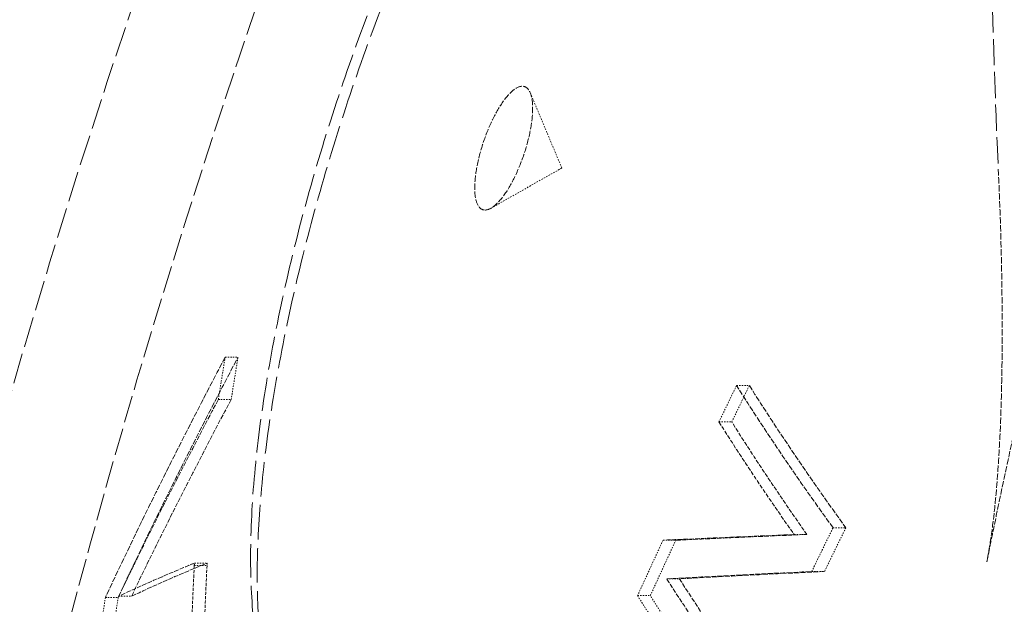
# Model space of a CAD drawing. Units: millimetres. Extents: x 4290 to 9647, y 4027 to 6143.
# Drawn here: x 7872 to 7948, y 5382 to 5427 of the extents above; entities that cross this region are included whole.
import ezdxf

# ---------------------------------------------------------------- set-up
doc = ezdxf.new("R2010")
doc.units = ezdxf.units.MM
doc.linetypes.add('DASHED', pattern=[0.2068, 0.1655, -0.0413])
doc.layers.add('AM_5', color=3, linetype='Continuous', lineweight=25)
doc.layers.add('Hidden (ISO)', color=1, linetype='DASHED', lineweight=18)
doc.dimstyles.new('VARIABEL-ST', dxfattribs={"dimscale": 40, "dimtxt": 7, "dimasz": 2.5, "dimexe": 1, "dimexo": 1, "dimgap": 0.6, "dimtad": 1, "dimdsep": 46, "dimtxsty": 'Standard', "dimcen": 0, "dimclrd": 256, "dimclre": 256, "dimclrt": 5, "dimadec": 0, "dimazin": 0, "dimtp": 0.1, "dimtm": 0.1, "dimtfac": 0.71, "dimtdec": 3, "dimtmove": 0, "dimatfit": 3, "dimfxl": 0, "dimtzin": 0, "dimarcsym": 0})

# ---------------------------------------------------------------- blocks, each defined once
blk = doc.blocks.new('*D5')
at = {"layer": 'AM_5', "lineweight": -2}
for p, q in [((7968.243, 6095.654), (7273.274, 6095.654)), ((7313.274, 5995.654), (7313.274, 5351.154)), ((7661.243, 5251.154), (7273.274, 5251.154))]:
    blk.add_line(p, q, dxfattribs=at)
at = {"layer": 'AM_5'}
for points in [[(7296.607, 5995.654), (7329.94, 5995.654), (7313.274, 6095.654)], [(7296.607, 5351.154), (7329.94, 5351.154), (7313.274, 5251.154)]]:
    blk.add_solid(points, dxfattribs=at)
at = {"layer": 'DEFPOINTS', "color": 0}
for p in [(8008.243, 6095.654), (7313.274, 5251.154), (7701.243, 5251.154)]:
    blk.add_point(p, dxfattribs=at)
at = {"layer": 'AM_5', "color": 2, "insert": (7229.274, 5593.404), "char_height": 60, "attachment_point": 1, "rotation": 90}
blk.add_mtext('845', dxfattribs=at)
blk = doc.blocks.new('*D11')
at = {"layer": 'AM_5', "lineweight": -2}
for p, q in [((7528.922, 6095.654), (7140.953, 6095.654)), ((7180.953, 5995.654), (7180.953, 4384.854)), ((8028.428, 4284.854), (7140.953, 4284.854))]:
    blk.add_line(p, q, dxfattribs=at)
at = {"layer": 'AM_5'}
for points in [[(7164.286, 5995.654), (7197.619, 5995.654), (7180.953, 6095.654)], [(7164.286, 4384.854), (7197.619, 4384.854), (7180.953, 4284.854)]]:
    blk.add_solid(points, dxfattribs=at)
at = {"layer": 'DEFPOINTS', "color": 0}
for p in [(7568.922, 6095.654), (7180.953, 4284.854), (8068.428, 4284.854)]:
    blk.add_point(p, dxfattribs=at)
at = {"layer": 'AM_5', "color": 2, "insert": (7096.953, 5110.254), "char_height": 60, "attachment_point": 1, "rotation": 90}
blk.add_mtext('1811', dxfattribs=at)

msp = doc.modelspace()

# ---------------------------------------------------------------- linework, layer by layer
at = {"layer": 'Hidden (ISO)', "ltscale": 0.670511}
msp.add_line((7913.609, 5415.237), (7911.188, 5421.003), dxfattribs=at)
at = {"layer": 'Hidden (ISO)', "ltscale": 0.670578}
msp.add_line((7913.609, 5415.237), (7908.171, 5412.149), dxfattribs=at)
at = {"layer": 'Hidden (ISO)', "ltscale": 0.099677}
msp.add_line((7887.786, 5400.729), (7888.771, 5400.729), dxfattribs=at)
at = {"layer": 'Hidden (ISO)', "ltscale": 0.099565}
msp.add_line((7927.013, 5398.559), (7927.997, 5398.559), dxfattribs=at)
at = {"layer": 'Hidden (ISO)', "ltscale": 0.099508}
msp.add_line((7887.267, 5397.5), (7888.251, 5397.5), dxfattribs=at)
at = {"layer": 'Hidden (ISO)', "ltscale": 0.09942}
for p, q in [((7925.662, 5395.769), (7926.644, 5395.769)), ((7932.779, 5384.309), (7933.761, 5384.309))]:
    msp.add_line(p, q, dxfattribs=at)
at = {"layer": 'Hidden (ISO)', "ltscale": 0.099598}
msp.add_line((7934.413, 5387.665), (7935.397, 5387.665), dxfattribs=at)
at = {"layer": 'Hidden (ISO)', "ltscale": 0.098968}
msp.add_line((7921.376, 5386.706), (7922.354, 5386.706), dxfattribs=at)
at = {"layer": 'Hidden (ISO)', "ltscale": 0.099428}
msp.add_line((7931.43, 5387.144), (7932.412, 5387.144), dxfattribs=at)
at = {"layer": 'Hidden (ISO)', "ltscale": 0.098877}
msp.add_line((7885.417, 5384.775), (7886.394, 5384.775), dxfattribs=at)
at = {"layer": 'Hidden (ISO)', "ltscale": 0.098886}
msp.add_line((7885.441, 5384.954), (7886.418, 5384.954), dxfattribs=at)
at = {"layer": 'Hidden (ISO)', "ltscale": 0.09889}
msp.add_line((7921.655, 5383.747), (7922.632, 5383.747), dxfattribs=at)
at = {"layer": 'Hidden (ISO)', "ltscale": 0.099315}
msp.add_line((7878.599, 5382.319), (7879.58, 5382.319), dxfattribs=at)
at = {"layer": 'Hidden (ISO)', "ltscale": 0.099209}
msp.add_line((7879.622, 5382.411), (7880.602, 5382.411), dxfattribs=at)
at = {"layer": 'Hidden (ISO)', "ltscale": 0.098767}
msp.add_line((7919.421, 5382.458), (7920.397, 5382.458), dxfattribs=at)
at = {"layer": 'Hidden (ISO)', "ltscale": 14.104925}
msp.add_arc((8543.612, 5202.891), 700, 157.592939, 167.142995, dxfattribs=at)
at = {"layer": 'Hidden (ISO)', "ltscale": 12.556647}
msp.add_arc((8543.612, 5202.891), 691, 157.592939, 166.20543, dxfattribs=at)
at = {"layer": 'Hidden (ISO)', "ltscale": 12.120731}
msp.add_open_spline([(7950.483, 5515.189), (7950.402, 5514.48), (7950.322, 5513.77), (7949.047, 5502.251), (7948.131, 5491.398), (7946.864, 5469.646), (7946.513, 5458.747), (7946.378, 5436.944), (7946.593, 5426.04), (7947.091, 5415.154)], degree=3, knots=[4.5778417, 4.5778417, 4.5778417, 4.5778417, 4.5818813, 4.5818813, 4.643448, 4.643448, 4.7050146, 4.7050146, 4.7665812, 4.7665812, 4.7665812, 4.7665812], dxfattribs=at)
at = {"layer": 'Hidden (ISO)', "ltscale": 15.499408}
msp.add_open_spline([(7892.725, 5371.528), (7892.1, 5372.444), (7891.597, 5373.496), (7890.728, 5375.989), (7890.388, 5377.465), (7889.91, 5380.73), (7889.777, 5382.524), (7889.712, 5386.372), (7889.782, 5388.428), (7890.113, 5392.763), (7890.378, 5395.045), (7891.092, 5399.787), (7891.545, 5402.248), (7892.627, 5407.286), (7893.258, 5409.865), (7894.679, 5415.063), (7895.471, 5417.683), (7897.19, 5422.883), (7898.118, 5425.463), (7900.082, 5430.501), (7901.116, 5432.961), (7903.262, 5437.685), (7904.371, 5439.952), (7906.635, 5444.23), (7907.788, 5446.245), (7910.112, 5449.977), (7911.282, 5451.697), (7913.623, 5454.811), (7914.793, 5456.207), (7917.128, 5458.653), (7918.292, 5459.703), (7920.115, 5461.049), (7920.775, 5461.475), (7922.099, 5462.195), (7922.764, 5462.49), (7923.435, 5462.709)], degree=3, knots=[1.587872, 1.587872, 1.587872, 1.587872, 2.299331, 2.299331, 3.103032, 3.103032, 3.921489, 3.921489, 4.742845, 4.742845, 5.571574, 5.571574, 6.409579, 6.409579, 7.255307, 7.255307, 8.104568, 8.104568, 8.95219, 8.95219, 9.792801, 9.792801, 10.622367, 10.622367, 11.438838, 11.438838, 12.243026, 12.243026, 13.039246, 13.039246, 13.834509, 13.834509, 14.285127, 14.285127, 14.735745, 14.735745, 14.735745, 14.735745], dxfattribs=at)
at = {"layer": 'Hidden (ISO)', "ltscale": 15.97862}
msp.add_open_spline([(7923.435, 5462.709), (7922.728, 5462.478), (7921.918, 5462.081), (7920.21, 5460.955), (7919.324, 5460.249), (7917.459, 5458.511), (7916.483, 5457.476), (7914.447, 5455.061), (7913.383, 5453.665), (7911.218, 5450.554), (7910.118, 5448.831), (7907.916, 5445.103), (7906.813, 5443.088), (7904.62, 5438.777), (7903.536, 5436.484), (7901.437, 5431.715), (7900.427, 5429.245), (7898.498, 5424.166), (7897.574, 5421.536), (7895.865, 5416.247), (7895.081, 5413.588), (7893.676, 5408.335), (7893.054, 5405.731), (7891.986, 5400.635), (7891.542, 5398.154), (7890.85, 5393.43), (7890.6, 5391.193), (7890.288, 5386.977), (7890.223, 5385), (7890.278, 5381.413), (7890.389, 5379.794), (7890.764, 5376.94), (7891.025, 5375.68), (7891.543, 5373.952), (7891.759, 5373.369), (7892.223, 5372.343), (7892.471, 5371.9), (7892.725, 5371.528)], degree=3, knots=[0.603373, 0.603373, 0.603373, 0.603373, 1.333949, 1.333949, 2.019032, 2.019032, 2.726515, 2.726515, 3.463437, 3.463437, 4.221162, 4.221162, 5.006405, 5.006405, 5.809284, 5.809284, 6.628168, 6.628168, 7.465007, 7.465007, 8.302315, 8.302315, 9.143753, 9.143753, 9.973542, 9.973542, 10.789329, 10.789329, 11.584387, 11.584387, 12.349938, 12.349938, 13.088752, 13.088752, 13.531758, 13.531758, 13.974764, 13.974764, 13.974764, 13.974764], dxfattribs=at)
at = {"layer": 'Hidden (ISO)', "ltscale": 2.978728}
msp.add_open_spline([(7907.723, 5412.011), (7907.635, 5412.011), (7907.553, 5412.03), (7907.292, 5412.161), (7907.149, 5412.366), (7906.967, 5412.961), (7906.925, 5413.334), (7906.936, 5414.263), (7907, 5414.824), (7907.236, 5416.024), (7907.404, 5416.649), (7907.822, 5417.88), (7908.067, 5418.474), (7908.609, 5419.569), (7908.901, 5420.057), (7909.48, 5420.835), (7909.762, 5421.122), (7910.279, 5421.47), (7910.511, 5421.534), (7910.908, 5421.439), (7911.069, 5421.279), (7911.29, 5420.766), (7911.353, 5420.428), (7911.388, 5419.561), (7911.347, 5419.023), (7911.155, 5417.853), (7911.006, 5417.233), (7910.619, 5415.993), (7910.387, 5415.386), (7909.868, 5414.263), (7909.588, 5413.757), (7909.011, 5412.904), (7908.721, 5412.567), (7908.181, 5412.123), (7907.936, 5412.011), (7907.723, 5412.011)], degree=3, knots=[-3.138707, -3.138707, -3.138707, -3.138707, -3.061521, -3.061521, -2.871967, -2.871967, -2.693689, -2.693689, -2.496044, -2.496044, -2.300165, -2.300165, -2.106047, -2.106047, -1.907973, -1.907973, -1.715942, -1.715942, -1.529514, -1.529514, -1.341496, -1.341496, -1.163434, -1.163434, -0.965646, -0.965646, -0.76943, -0.76943, -0.575087, -0.575087, -0.381971, -0.381971, -0.187191, -0.187191, 0, 0, 0, 0], dxfattribs=at)
at = {"layer": 'Hidden (ISO)', "ltscale": 2.969837}
msp.add_open_spline([(7947.091, 5415.154), (7947.189, 5413.01), (7947.265, 5410.867), (7947.367, 5406.605), (7947.393, 5404.485), (7947.385, 5400.287), (7947.351, 5398.206), (7947.202, 5394.135), (7947.087, 5392.143), (7946.744, 5388.361), (7946.511, 5386.548), (7946.214, 5385.054)], degree=3, knots=[0, 0, 0, 0, 0.660815, 0.660815, 1.321629, 1.321629, 1.982444, 1.982444, 2.643259, 2.643259, 3.304073, 3.304073, 3.304073, 3.304073], dxfattribs=at)
at = {"layer": 'Hidden (ISO)', "ltscale": 2.828628}
msp.add_open_spline([(7946.214, 5385.054), (7946.589, 5386.938), (7946.984, 5388.839), (7947.791, 5392.64), (7948.205, 5394.542), (7949.049, 5398.346), (7949.478, 5400.247), (7950.349, 5404.047), (7950.791, 5405.945), (7951.686, 5409.74), (7952.139, 5411.636), (7952.596, 5413.531)], degree=3, knots=[1.272276, 1.272276, 1.272276, 1.272276, 1.872939, 1.872939, 2.473602, 2.473602, 3.074265, 3.074265, 3.674928, 3.674928, 4.275592, 4.275592, 4.275592, 4.275592], dxfattribs=at)
at = {"layer": 'Hidden (ISO)', "ltscale": 2.531775}
msp.add_open_spline([(7887.786, 5400.729), (7884.537, 5394.583), (7881.466, 5388.426), (7878.599, 5382.319)], degree=3, dxfattribs=at)
at = {"layer": 'Hidden (ISO)', "ltscale": 2.531815}
msp.add_open_spline([(7879.58, 5382.319), (7882.448, 5388.425), (7885.521, 5394.582), (7888.771, 5400.729)], degree=3, dxfattribs=at)
at = {"layer": 'Hidden (ISO)', "ltscale": 0.35519}
msp.add_open_spline([(7887.267, 5397.5), (7887.437, 5398.578), (7887.61, 5399.654), (7887.786, 5400.729)], degree=3, dxfattribs=at)
at = {"layer": 'Hidden (ISO)', "ltscale": 0.35524}
msp.add_open_spline([(7888.771, 5400.729), (7888.595, 5399.654), (7888.421, 5398.578), (7888.251, 5397.5)], degree=3, dxfattribs=at)
at = {"layer": 'Hidden (ISO)', "ltscale": 0.308415}
msp.add_open_spline([(7927.013, 5398.559), (7926.561, 5397.63), (7926.11, 5396.7), (7925.662, 5395.769)], degree=3, dxfattribs=at)
at = {"layer": 'Hidden (ISO)', "ltscale": 0.308457}
msp.add_open_spline([(7926.644, 5395.769), (7927.093, 5396.7), (7927.544, 5397.63), (7927.997, 5398.559)], degree=3, dxfattribs=at)
at = {"layer": 'Hidden (ISO)', "ltscale": 2.379993}
for points in [[(7934.413, 5387.665), (7931.763, 5391.316), (7929.295, 5394.952), (7927.013, 5398.559)], [(7927.997, 5398.559), (7930.279, 5394.952), (7932.746, 5391.316), (7935.397, 5387.665)]]:
    msp.add_open_spline(points, degree=3, dxfattribs=at)
at = {"layer": 'Hidden (ISO)', "ltscale": 2.095922}
msp.add_open_spline([(7879.622, 5382.411), (7882.061, 5387.47), (7884.612, 5392.504), (7887.267, 5397.5)], degree=3, dxfattribs=at)
at = {"layer": 'Hidden (ISO)', "ltscale": 2.095954}
msp.add_open_spline([(7888.251, 5397.5), (7885.594, 5392.504), (7883.042, 5387.47), (7880.602, 5382.411)], degree=3, dxfattribs=at)
at = {"layer": 'Hidden (ISO)', "ltscale": 1.884384}
for points in [[(7925.662, 5395.769), (7927.468, 5392.911), (7929.391, 5390.033), (7931.43, 5387.144)], [(7932.412, 5387.144), (7930.373, 5390.033), (7928.45, 5392.911), (7926.644, 5395.769)]]:
    msp.add_open_spline(points, degree=3, dxfattribs=at)
at = {"layer": 'Hidden (ISO)', "ltscale": 0.371172}
msp.add_open_spline([(7932.779, 5384.309), (7933.321, 5385.43), (7933.865, 5386.548), (7934.413, 5387.665)], degree=3, dxfattribs=at)
at = {"layer": 'Hidden (ISO)', "ltscale": 0.371225}
msp.add_open_spline([(7935.397, 5387.665), (7934.849, 5386.548), (7934.304, 5385.43), (7933.761, 5384.309)], degree=3, dxfattribs=at)
at = {"layer": 'Hidden (ISO)', "ltscale": 0.46676}
msp.add_open_spline([(7921.376, 5386.706), (7920.719, 5385.291), (7920.067, 5383.875), (7919.421, 5382.458)], degree=3, dxfattribs=at)
at = {"layer": 'Hidden (ISO)', "ltscale": 0.466814}
msp.add_open_spline([(7920.397, 5382.458), (7921.044, 5383.875), (7921.696, 5385.291), (7922.354, 5386.706)], degree=3, dxfattribs=at)
at = {"layer": 'Hidden (ISO)', "ltscale": 2.128553}
msp.add_open_spline([(7931.43, 5387.144), (7928.257, 5387.011), (7925.207, 5386.879), (7921.982, 5386.734), (7921.678, 5386.72), (7921.376, 5386.706)], degree=3, knots=[76.449744, 76.449744, 76.449744, 76.449744, 78.333536, 78.333536, 78.530577, 78.530577, 78.530577, 78.530577], dxfattribs=at)
at = {"layer": 'Hidden (ISO)', "ltscale": 2.128608}
msp.add_open_spline([(7922.354, 5386.706), (7922.642, 5386.719), (7922.931, 5386.732), (7926.157, 5386.878), (7929.222, 5387.01), (7932.412, 5387.144)], degree=3, knots=[256.437927, 256.437927, 256.437927, 256.437927, 256.625607, 256.625607, 258.518665, 258.518665, 258.518665, 258.518665], dxfattribs=at)
at = {"layer": 'Hidden (ISO)', "ltscale": 2.090259}
msp.add_open_spline([(7885.441, 5384.954), (7885.137, 5384.83), (7884.837, 5384.706), (7882.81, 5383.861), (7881.169, 5383.137), (7879.622, 5382.411)], degree=3, knots=[86.98519, 86.98519, 86.98519, 86.98519, 87.286388, 87.286388, 89.030669, 89.030669, 89.030669, 89.030669], dxfattribs=at)
at = {"layer": 'Hidden (ISO)', "ltscale": 2.090285}
msp.add_open_spline([(7880.602, 5382.411), (7882.155, 5383.141), (7883.804, 5383.868), (7885.83, 5384.712), (7886.123, 5384.833), (7886.418, 5384.954)], degree=3, knots=[245.445482, 245.445482, 245.445482, 245.445482, 247.197594, 247.197594, 247.490872, 247.490872, 247.490872, 247.490872], dxfattribs=at)
at = {"layer": 'Hidden (ISO)', "ltscale": 1.427238}
msp.add_open_spline([(7885.03, 5373.417), (7885.103, 5377.204), (7885.232, 5380.994), (7885.417, 5384.775)], degree=3, dxfattribs=at)
at = {"layer": 'Hidden (ISO)', "ltscale": 0.019398}
msp.add_open_spline([(7885.417, 5384.775), (7885.425, 5384.835), (7885.433, 5384.894), (7885.441, 5384.954)], degree=3, dxfattribs=at)
at = {"layer": 'Hidden (ISO)', "ltscale": 1.427378}
msp.add_open_spline([(7886.394, 5384.775), (7886.207, 5380.994), (7886.076, 5377.205), (7886.002, 5373.417)], degree=3, dxfattribs=at)
at = {"layer": 'Hidden (ISO)', "ltscale": 0.0194}
msp.add_open_spline([(7886.418, 5384.954), (7886.41, 5384.894), (7886.402, 5384.835), (7886.394, 5384.775)], degree=3, dxfattribs=at)
at = {"layer": 'Hidden (ISO)', "ltscale": 2.324222}
msp.add_open_spline([(7921.655, 5383.747), (7925.179, 5383.933), (7928.891, 5384.121), (7932.779, 5384.309)], degree=3, dxfattribs=at)
at = {"layer": 'Hidden (ISO)', "ltscale": 2.324288}
msp.add_open_spline([(7933.761, 5384.309), (7929.871, 5384.121), (7926.158, 5383.933), (7922.632, 5383.747)], degree=3, dxfattribs=at)
at = {"layer": 'Hidden (ISO)', "ltscale": 2.05203}
for points, knots in [([(7928.06, 5374.353), (7925.886, 5377.366), (7923.836, 5380.366), (7921.827, 5383.478), (7921.741, 5383.613), (7921.655, 5383.747)], [252.508098, 252.508098, 252.508098, 252.508098, 254.430773, 254.430773, 254.517426, 254.517426, 254.517426, 254.517426]), ([(7922.632, 5383.747), (7922.708, 5383.629), (7922.784, 5383.511), (7924.791, 5380.398), (7926.851, 5377.382), (7929.037, 5374.353)], [82.654806, 82.654806, 82.654806, 82.654806, 82.731052, 82.731052, 84.663997, 84.663997, 84.663997, 84.663997])]:
    msp.add_open_spline(points, degree=3, knots=knots, dxfattribs=at)
at = {"layer": 'Hidden (ISO)', "ltscale": 0.356051}
msp.add_open_spline([(7878.599, 5382.319), (7878.434, 5381.239), (7878.274, 5380.157), (7878.116, 5379.073)], degree=3, dxfattribs=at)
at = {"layer": 'Hidden (ISO)', "ltscale": 0.356098}
msp.add_open_spline([(7879.096, 5379.073), (7879.254, 5380.157), (7879.415, 5381.239), (7879.58, 5382.319)], degree=3, dxfattribs=at)
at = {"layer": 'Hidden (ISO)', "ltscale": 0.368154}
for points in [[(7919.421, 5382.458), (7919.774, 5381.897), (7920.131, 5381.335), (7920.492, 5380.773)], [(7921.468, 5380.773), (7921.107, 5381.335), (7920.749, 5381.897), (7920.397, 5382.458)]]:
    msp.add_open_spline(points, degree=3, dxfattribs=at)

# ---------------------------------------------------------------- dimensions: what is measured, and where the dimension line sits
at = {"layer": 'AM_5'}
dim = msp.add_linear_dim(base=(7180.953, 4284.854), p1=(7568.922, 6095.654), p2=(8068.428, 4284.854), angle=90, dimstyle='VARIABEL-ST', override={"dimtxt": 1.5, "dimtoh": 1, "dimdec": 0, "dimpost": '<>', "dimclrt": 2, "dimtofl": 0, "dimatfit": 0}, dxfattribs=at)
dim.commit()
dim.dimension.update_dxf_attribs({"geometry": '*D11', "text_midpoint": (7126.953, 5190.254)})
dim = msp.add_linear_dim(base=(7313.27365284, 5251.154037459), p1=(8008.243256305, 6095.654037459), p2=(7701.243256305, 5251.154037459), angle=90, dimstyle='VARIABEL-ST', override={"dimtxt": 1.5, "dimtoh": 1, "dimdec": 0, "dimpost": '<>', "dimclrt": 2, "dimtofl": 0, "dimatfit": 0}, dxfattribs=at)
dim.commit()
dim.dimension.update_dxf_attribs({"geometry": '*D5', "text_midpoint": (7313.27365284, 5673.404037459), "dimtype": 160})

doc.saveas('drawing.dxf')
